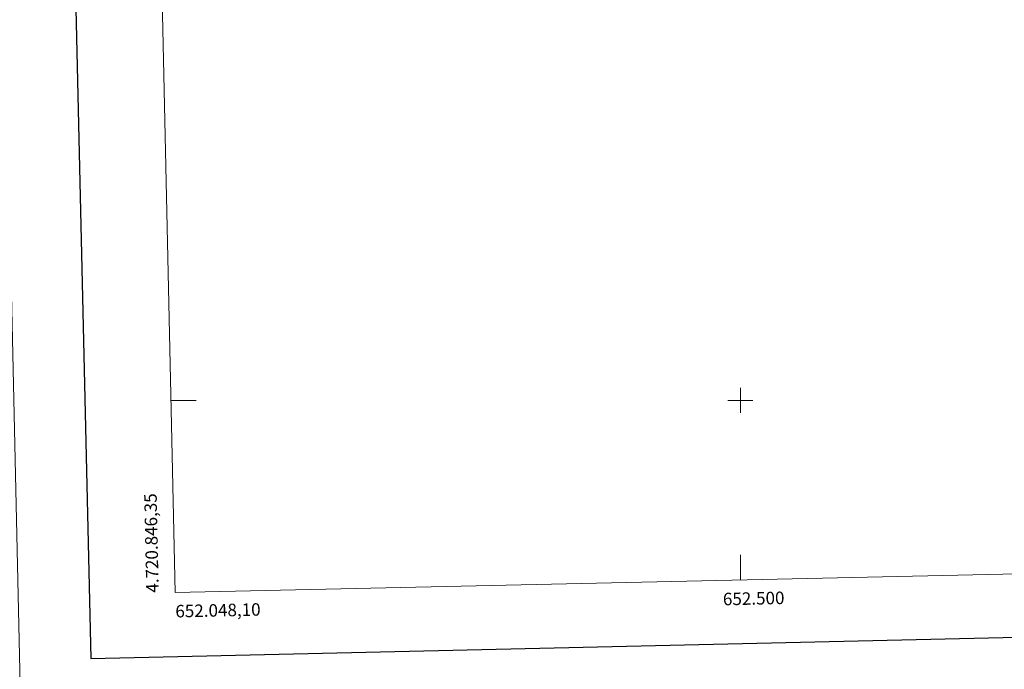
# Model space of a CAD drawing. Units: metres. Extents: x 651115 to 655635, y 4720433 to 4723501.
# Drawn here: x 651924 to 652711, y 4720785 to 4721305 of the extents above; entities that cross this region are included whole.
import ezdxf
from ezdxf.enums import TextEntityAlignment as Align

# ---------------------------------------------------------------- set-up
doc = ezdxf.new("R2010")
doc.units = ezdxf.units.M
doc.header["$MEASUREMENT"] = 0
doc.layers.add('Level 61', color=19, linetype='Continuous', lineweight=0)
doc.layers.add('Level 63', color=7, linetype='Continuous', lineweight=0)
doc.styles.add('Arial', font='ARIAL.TTF', dxfattribs={"height": 0.2})

msp = doc.modelspace()

# ---------------------------------------------------------------- linework, layer by layer
at = {"layer": 'Level 61', "color": 19, "linetype": 'Continuous', "lineweight": 0}
msp.add_polyline3d([(651997.37, 4723159.79, 0.01), (655413.3, 4723235.56, 0.01), (655465.14, 4720922.1, 0.01), (652048.1, 4720846.35, 0.01), (651997.37, 4723159.79, 0.01)], close=True, dxfattribs=at)
at = {"layer": 'Level 63', "linetype": 'Continuous', "lineweight": 30}
msp.add_polyline3d([(651925.05, 4723207.95, 0.01), (651980.61, 4720793.6, 0.01), (655534.66, 4720875.39, 0.01), (655479.17, 4723286.74, 0.01), (651925.05, 4723207.95, 0.01)], dxfattribs=at)
at = {"layer": 'Level 63', "linetype": 'Continuous', "lineweight": 0}
msp.add_polyline3d([(651446.99, 4722171.69, 0.01), (651892.81, 4722181.58, 0.01), (651930.2, 4720494.91, 0.01), (651484.39, 4720485.03, 0.01), (651446.99, 4722171.69, 0.01)], close=True, dxfattribs=at)
for points in [[(652500, 4720990, 0.01), (652500, 4721010, 0.01)], [(652044.73, 4721000, 0.01), (652064.73, 4721000, 0.01)], [(652490, 4721000, 0.01), (652510, 4721000, 0.01)], [(652500, 4720856.37, 0.01), (652500, 4720876.37, 0.01)]]:
    msp.add_polyline3d(points, dxfattribs=at)

# ---------------------------------------------------------------- texts
at = {"layer": 'Level 63', "linetype": 'Continuous', "lineweight": 0, "style": 'Arial'}
msp.add_text('4.720.846,35', height=10, rotation=91.25615, dxfattribs=at).set_placement((652038.1, 4720846.35, 0.01), align=Align.BOTTOM_LEFT)
msp.add_text('652.500', height=10, rotation=1.26993, dxfattribs=at).set_placement((652510.45, 4720846.6, 0.01), align=Align.TOP_CENTER)
msp.add_text('652.048,10', height=10, rotation=1.26993, dxfattribs=at).set_placement((652048.1, 4720836.35, 0.01), align=Align.TOP_LEFT)

doc.saveas('drawing.dxf')
